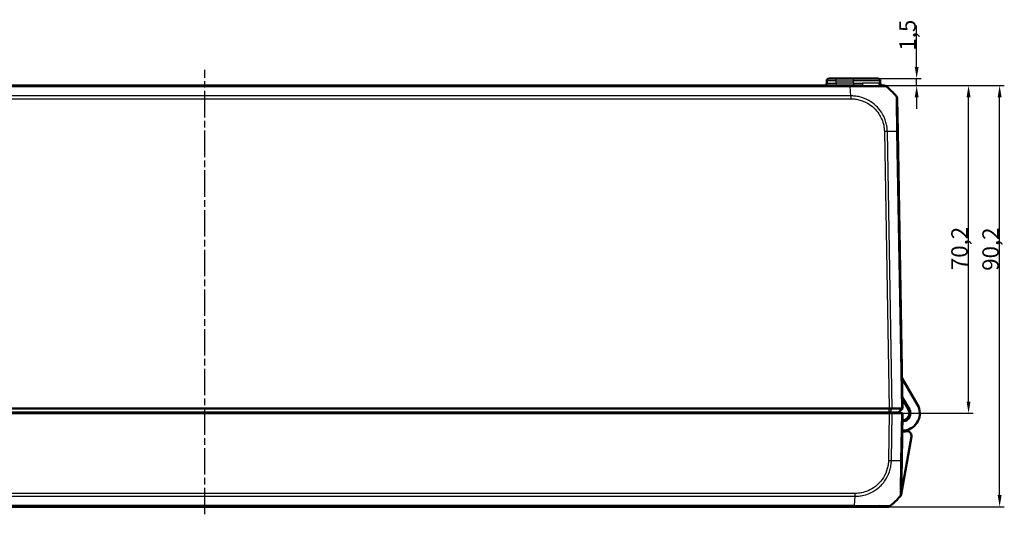
# Model space of a CAD drawing. Units: millimetres. Extents: x 1 to 1188, y 1 to 840.
# Drawn here: x 366 to 577, y 268 to 374 of the extents above; entities that cross this region are included whole.
import ezdxf

# ---------------------------------------------------------------- set-up
doc = ezdxf.new("R2010")
doc.units = ezdxf.units.MM
doc.linetypes.add('CHAIN', pattern=[0.3543, 0.2362, -0.0295, 0.0591, -0.0295])
doc.linetypes.add('DASH_DOT', pattern=[0.37, 0.24, -0.06, 0.01, -0.06])
for name, color, linetype, lineweight in [('Bemaßung (ISO)', 1, 'Continuous', 25), ('Mittellinie (ISO)', 1, 'DASH_DOT', 25), ('Sichtbar (ISO)', 7, 'Continuous', 50), ('Sichtbar schmal (ISO)', 1, 'Continuous', 25)]:
    doc.layers.add(name, color=color, linetype=linetype, lineweight=lineweight)
doc.styles.add('3_5', font='isocpeur.ttf', dxfattribs={"width": 1.1})
doc.dimstyles.new('18-Bopla 3_5', dxfattribs={"dimtxt": 3.5, "dimasz": 2.5, "dimexe": 1, "dimexo": 0, "dimgap": 0.2, "dimtad": 1, "dimdec": 6, "dimrnd": 1e-08, "dimtxsty": '3_5', "dimcen": 0.09, "dimdle": 7, "dimclrd": 1, "dimclre": 1, "dimclrt": 5, "dimadec": 6, "dimazin": 2, "dimtfac": 0.714286, "dimtdec": 3, "dimtmove": 0, "dimatfit": 3, "dimfxl": 1, "dimtolj": 1, "dimlwd": 25, "dimlwe": 25, "dimarcsym": 0})

# ---------------------------------------------------------------- blocks, each defined once
blk = doc.blocks.new('*D18')
at = {"layer": 'Bemaßung (ISO)', "color": 1, "linetype": 'Continuous', "lineweight": 25}
for p, q in [((543.83, 359.71), (570.17, 359.71)), ((569.17, 292.01), (569.17, 357.21)), ((552.17, 289.51), (570.17, 289.51))]:
    blk.add_line(p, q, dxfattribs=at)
at = {"layer": 'Bemaßung (ISO)', "color": 1, "linetype": 'Continuous'}
for points in [[(568.75, 357.21), (569.59, 357.21), (569.17, 359.71)], [(568.75, 292.01), (569.59, 292.01), (569.17, 289.51)]]:
    blk.add_solid(points, dxfattribs=at)
at = {"layer": 'Defpoints', "color": 0, "linetype": 'Continuous'}
for p in [(543.83, 359.71), (569.17, 359.71), (552.17, 289.51)]:
    blk.add_point(p, dxfattribs=at)
at = {"layer": 'Bemaßung (ISO)', "color": 5, "linetype": 'Continuous', "lineweight": 25, "insert": (568.97, 320.17), "char_height": 3.5, "attachment_point": 7, "rotation": 90, "style": '3_5'}
blk.add_mtext('\\A1;70,2', dxfattribs=at)
blk = doc.blocks.new('*D19')
at = {"layer": 'Bemaßung (ISO)', "color": 1, "linetype": 'Continuous', "lineweight": 25}
for p, q in [((558.05, 363.71), (558.05, 372.58)), ((549.76, 361.21), (559.05, 361.21)), ((558.05, 359.71), (558.05, 361.21)), ((543.83, 359.71), (559.05, 359.71)), ((558.05, 357.21), (558.05, 354.71))]:
    blk.add_line(p, q, dxfattribs=at)
at = {"layer": 'Bemaßung (ISO)', "color": 1, "linetype": 'Continuous'}
for points in [[(557.64, 363.71), (558.47, 363.71), (558.05, 361.21)], [(557.64, 357.21), (558.47, 357.21), (558.05, 359.71)]]:
    blk.add_solid(points, dxfattribs=at)
at = {"layer": 'Defpoints', "color": 0, "linetype": 'Continuous'}
for p in [(549.76, 361.21), (558.05, 361.21), (543.83, 359.71)]:
    blk.add_point(p, dxfattribs=at)
at = {"layer": 'Bemaßung (ISO)', "color": 5, "linetype": 'Continuous', "lineweight": 25, "insert": (557.85, 367.18), "char_height": 3.5, "attachment_point": 7, "rotation": 90, "style": '3_5'}
blk.add_mtext('\\A1;1,5', dxfattribs=at)
blk = doc.blocks.new('*D20')
at = {"layer": 'Bemaßung (ISO)', "color": 1, "linetype": 'Continuous', "lineweight": 25}
for p, q in [((543.83, 359.71), (576.83, 359.71)), ((575.83, 272.01), (575.83, 357.21)), ((551.83, 269.51), (576.83, 269.51))]:
    blk.add_line(p, q, dxfattribs=at)
at = {"layer": 'Bemaßung (ISO)', "color": 1, "linetype": 'Continuous'}
for points in [[(575.41, 357.21), (576.25, 357.21), (575.83, 359.71)], [(575.41, 272.01), (576.25, 272.01), (575.83, 269.51)]]:
    blk.add_solid(points, dxfattribs=at)
at = {"layer": 'Defpoints', "color": 0, "linetype": 'Continuous'}
for p in [(543.83, 359.71), (575.83, 359.71), (551.83, 269.51)]:
    blk.add_point(p, dxfattribs=at)
at = {"layer": 'Bemaßung (ISO)', "color": 5, "linetype": 'Continuous', "lineweight": 25, "insert": (575.63, 320.03), "char_height": 3.5, "attachment_point": 7, "rotation": 90, "style": '3_5'}
blk.add_mtext('\\A1;90,2', dxfattribs=at)

msp = doc.modelspace()

# ---------------------------------------------------------------- linework, layer by layer
at = {"layer": 'Mittellinie (ISO)', "linetype": 'CHAIN', "ltscale": 23.990969}
msp.add_line((405.5230321, 267.8798229), (405.5230321, 363.0477209), dxfattribs=at)
at = {"layer": 'Sichtbar (ISO)'}
for p, q in [((539.2905633, 361.2060789), (540.7903349, 361.2060789)), ((544.5230321, 361.2060789), (540.7903349, 361.2060789)), ((544.5230321, 361.2060789), (549.7555009, 361.2060789)), ((543.8306367, 359.7060789), (267.2155506, 359.7060789)), ((538.7906395, 360.7148051), (538.7816073, 360.1973527)), ((546.5976402, 359.7060789), (543.8306367, 359.7060789)), ((550.2644569, 360.1973527), (550.2554247, 360.7148051)), ((550.9680009, 359.7060789), (550.4102917, 359.7060789)), ((553.987456, 349.8341951), (553.8648413, 356.8587839)), ((555.0230321, 290.5060789), (553.9874892, 349.832292)), ((558.2273261, 291.3560789), (554.907837, 297.1056027)), ((554.9798339, 292.9809003), (556.4952753, 290.3560789)), ((556.3220702, 290.2560789), (554.9870336, 292.5684301)), ((258.8763338, 289.5060789), (552.1697305, 289.5060789)), ((258.8763489, 290.5060789), (552.1697153, 290.5060789)), ((258.8763489, 289.7060789), (552.1697153, 289.7060789)), ((535.4312865, 289.5060789), (535.4487843, 289.7060789)), ((547.4230321, 289.7060789), (547.4230321, 289.5060789)), ((552.1697153, 290.5060789), (552.1697305, 290.5060789)), ((552.2972778, 289.7060789), (552.1697153, 289.7060789)), ((552.1697305, 290.5060789), (552.8074705, 290.5060789)), ((552.1697305, 289.5060789), (552.8074705, 289.5060789)), ((554.1770705, 289.7060789), (552.2972778, 289.7060789)), ((552.8074705, 290.5060789), (552.8075275, 290.5060789)), ((554.7932712, 289.5060789), (552.8074705, 289.5060789)), ((552.8075275, 290.5060789), (554.7932241, 290.5060789)), ((554.2230321, 289.7060789), (554.1770705, 289.7060789)), ((554.2230321, 289.7060789), (555.0230321, 290.5060789)), ((554.7932241, 290.5060789), (554.7932712, 290.5060789)), ((554.7932712, 290.5060789), (555.0230321, 290.5060789)), ((554.7932712, 289.5060789), (555.0230321, 289.5060789)), ((554.8462784, 279.3798658), (555.0230321, 289.5060789)), ((554.7399524, 272.1326811), (556.9239653, 284.5188339)), ((554.7236318, 272.3534453), (554.8462784, 279.3798658)), ((266.3566383, 269.5060789), (544.6894259, 269.5060789)), ((544.6896878, 269.5060789), (551.8261988, 269.5060789)), ((551.8263809, 269.5060789), (552.0017453, 269.5060789))]:
    msp.add_line(p, q, dxfattribs=at)
for centre, radius, start, end in [((539.2905633, 360.7060789), 0.5, 90, 179), ((549.7555009, 360.7060789), 0.5, 1, 90), ((538.2816835, 360.2060789), 0.5, 270, 359), ((550.7643807, 360.2060789), 0.5, 181, 270), ((550.9680038, 358.7060789), 1, 51.070629351, 90), ((542.1478681, 347.8333751), 15, 40.047706345, 50.958253832), ((552.8649937, 356.8413281), 1, 1, 40.047708285), ((555.0230321, 289.5060789), 3.7, 276.738460792, 30), ((539.3230321, 289.4060789), 0.3, 90, 160.528779365), ((545.7230321, 289.4060789), 0.3, 19.471220635, 90), ((555.0230321, 289.5060789), 6.1, 178.121113122, 180), ((555.0230321, 289.5060789), 5.9, 178.057398026, 180), ((555.0230321, 289.5060789), 3.9, 177.060465514, 180), ((555.0230321, 289.5060789), 1.5, 172.337744339, 180), ((555.0230321, 289.5060789), 1.5, 269, 30), ((555.0230321, 289.5060789), 1.7, 276.738460792, 30), ((555.3398431, 286.8247302), 1, 96.738460792, 110.318909455), ((555.0230321, 289.5060789), 3.9, 269, 280.775681073), ((555.3398431, 286.8247302), 1, 247.681090545, 276.738460792), ((555.9391575, 284.6924821), 1, 350, 100.775681073), ((553.7237838, 272.3708832), 1, 319.91894491, 359), ((543.0066573, 281.3787827), 15, 309.047706044, 319.949999842), ((543.0066573, 281.3787827), 15, 319.952293794, 320.826241387), ((554.2475485, 272.2195051), 0.5, 320.826241387, 350), ((551.8261988, 270.5060789), 1, 270.010438265, 309.023882159), ((552.0017453, 270.0060789), 0.5, 270, 308.341763294), ((551.8274885, 270.5060789), 1, 306.660875949, 308.783327869)]:
    msp.add_arc(centre, radius, start, end, dxfattribs=at)
for points, knots in [([(551.5963595, 359.4840022), (551.5963654, 359.4839993), (551.5963686, 359.4839974), (551.5963692, 359.4839965), (551.5963693, 359.4839964), (551.5963693, 359.4839964), (551.596165, 359.4836835)], [-0.0009070736496, -0.0009070736496, -0.0009070736496, -0.0009070736496, 0, 0, 0, 0.00007191914109, 0.00007191914109, 0.00007191914109, 0.00007191914109]), ([(552.8074705, 290.506079), (552.7184717, 290.5064035), (552.6173703, 290.5064907), (552.3999542, 290.5063861), (552.2852771, 290.5061791), (552.1697305, 290.5060789)], [0, 0, 0, 0, 0.034664255066, 0.034664255066, 0.06932873744, 0.06932873744, 0.06932873744, 0.06932873744]), ([(554.7932712, 290.506079), (554.8669598, 290.5064035), (554.9246696, 290.5064907), (555.0030011, 290.5063861), (555.0230304, 290.5061791), (555.0230321, 290.5060789)], [0, 0, 0, 0, 0.034663241722, 0.034663241722, 0.069328737457, 0.069328737457, 0.069328737457, 0.069328737457]), ([(554.4889238, 271.7270354), (554.4888966, 271.7269926), (554.4888696, 271.7269554), (554.4888427, 271.7269238), (554.4888408, 271.7269215), (554.4888388, 271.7269192), (554.4889055, 271.7269447)], [1.109463025794, 1.109463025794, 1.109463025794, 1.109463025794, 1.1112733329971, 1.1112733329971, 1.1112733329971, 1.1114029042024, 1.1114029042024, 1.1114029042024, 1.1114029042024])]:
    msp.add_open_spline(points, degree=3, knots=knots, dxfattribs=at)
at = {"layer": 'Sichtbar schmal (ISO)'}
for p, q in [((540.7903349, 360.7148051), (540.7903349, 361.2060789)), ((544.5230321, 360.7148051), (544.5230321, 361.2060789)), ((267.215508, 359.4827006), (543.8306359, 359.4827006)), ((540.7813027, 360.1973527), (540.7903349, 360.7148051)), ((540.7813027, 360.1973527), (540.7813027, 359.7060789)), ((544.5230321, 360.1973527), (540.7813027, 360.1973527)), ((540.7903349, 360.7148051), (544.5230321, 360.7148051)), ((543.9692205, 357.4847495), (543.8306359, 359.4827006)), ((543.8306367, 359.7060789), (543.8306367, 359.484278)), ((543.8306367, 359.4830879), (543.8306367, 359.4827006)), ((550.2554247, 360.7148051), (544.5230321, 360.7148051)), ((544.5230321, 360.1973527), (544.5230321, 360.7148051)), ((544.5230321, 360.1973527), (546.4314668, 360.1973527)), ((544.5230321, 360.1973527), (544.5230321, 359.7060789)), ((549.9387299, 360.1973527), (550.2644569, 360.1973527)), ((267.0768432, 356.8587805), (543.969221, 356.8587805)), ((543.9692205, 357.4847533), (267.076844, 357.4847533)), ((551.1341876, 349.832292), (552.1697305, 290.5060789)), ((552.8074705, 290.5060789), (551.7718034, 349.8394089)), ((553.7576041, 349.8394089), (554.7932712, 290.506079)), ((531.3145763, 289.7060789), (531.2970785, 289.5060789)), ((552.1697305, 289.5060789), (551.9929768, 279.3798658)), ((552.1697153, 289.7060789), (552.1697153, 290.5060789)), ((552.2972778, 289.7060789), (552.8075275, 290.5060789)), ((552.6305926, 279.3727488), (552.8074705, 289.5060789)), ((554.1770705, 289.7060789), (554.7932241, 290.5060789)), ((554.7932712, 289.5060789), (554.6163933, 279.3727488)), ((544.8280102, 272.3533772), (266.218054, 272.3533772)), ((544.8280102, 272.3533772), (544.8280102, 271.7274044)), ((266.2180343, 271.7274044), (544.8280094, 271.7274044)), ((544.8280094, 271.7274044), (544.6894136, 269.7292921)), ((544.6894136, 269.7294572), (266.3566391, 269.7294572))]:
    msp.add_line(p, q, dxfattribs=at)
for centre, major_axis, ratio, start_param, end_param in [((540.7820643, 360.2060789), (-2.000457, -0.008727), 0.0043603615, 6.2830901674, 7.8535819077), ((540.7907918, 360.7060789), (2.0001523, -0.0087257), 0.0043616898, 1.5710438147, 3.1415355605), ((546.5976402, 360.2060789), (0, -0.5), 0.3323973983, 4.7298422729, 6.2831853072), ((550.4102917, 360.2060789), (0, -0.5), 0.943267216, 4.7298422729, 6.2831853085), ((543.969968, 356.8412455), (-0.0011507, -0.9999993), 0.0000200848, 4.0131540997, 4.6948294216), ((551.1341876, 349.8148396), (-0.9998477, -0.0174524), 0.0174497492, 4.0205589461, 4.7115236368), ((542.2111087, 349.4709816), (14.9954326, 0.2616665), 0.01744975, 0.6915989493, 0.8791470622), ((552.9876083, 349.8167427), (0.9998477, 0.0174524), 0.0154443681, 0, 0.6905348915), ((551.9934917, 279.3941315), (-0.9998958, 0.0144333), 0.017450589, 1.5710482234, 2.2610640241), ((543.0698979, 279.7411762), (14.9954326, -0.2616665), 0.01744975, 5.4039665862, 5.5915358566), ((553.8464307, 279.3973182), (0.9998477, -0.0174524), 0.0174497492, 5.5916598597, 6.2831853072), ((544.6896878, 270.5060789), (0, -1), 0.0017383548, 0, 0.681053315)]:
    msp.add_ellipse(centre, major_axis=major_axis, ratio=ratio, start_param=start_param, end_param=end_param, dxfattribs=at)
for points, knots in [([(543.8306359, 359.4827006), (543.8309078, 359.484281), (543.8312091, 359.4842844), (543.8315106, 359.4842877), (543.9929972, 359.4860816), (544.1939734, 359.4891603), (544.5649113, 359.4893931), (544.741748, 359.4896556), (545.276054, 359.4899747), (545.6373678, 359.4883866), (546.4418292, 359.4877289), (546.8797106, 359.4880813), (547.8279581, 359.4871045), (548.3292896, 359.4844224), (549.39678, 359.4817285), (549.9274301, 359.4846252), (550.6785495, 359.4857218), (550.9394644, 359.4870625), (551.2601681, 359.4889713), (551.3601716, 359.4894107), (551.5059685, 359.4915257), (551.5521073, 359.4910391), (551.5903605, 359.4862689), (551.5960924, 359.4841335), (551.5963595, 359.4840022)], [-1.1134145723, -1.1134145723, -1.1134145723, -1.1134145723, -1.1133214367, -1.1133214367, -1.1133214367, -1.0634342879, -1.0634342879, -1.013547139, -1.013547139, -0.9137728413, -0.9137728413, -0.7844370334, -0.7844370334, -0.6230035179, -0.6230035179, -0.4047070207, -0.4047070207, -0.2434425562, -0.2434425562, -0.1429508439, -0.1429508439, -0.0424591317, -0.0424591317, -0.0009070736, -0.0009070736, -0.0009070736, -0.0009070736]), ([(549.9387299, 360.1973527), (549.7480659, 360.1973527), (549.4755838, 360.196014), (548.5857902, 360.1942126), (547.8582587, 360.1957116), (546.8366643, 360.1971554), (546.6361116, 360.1973527), (546.4314668, 360.1973527)], [0, 0, 0, 0, 0.18726880718, 0.18726880718, 0.48689889867, 0.48689889867, 0.55766169203, 0.55766169203, 0.55766169203, 0.55766169203]), ([(546.5976402, 359.7060789), (546.8182697, 359.7060789), (547.0342313, 359.7059473), (548.1336888, 359.7049848), (548.9156149, 359.7039855), (549.8883714, 359.7051864), (550.1911123, 359.7060789), (550.4102917, 359.7060789)], [-0.55766169203, -0.55766169203, -0.55766169203, -0.55766169203, -0.48689889867, -0.48689889867, -0.18726880718, -0.18726880718, 0, 0, 0, 0]), ([(551.7718034, 349.8394089), (551.7712069, 349.8396697), (551.7712008, 349.8399343), (551.7711946, 349.8401991), (551.7658902, 350.0686665), (551.7563896, 350.3327335), (551.6967314, 350.8320002), (551.6551068, 351.0709892), (551.5682625, 351.4847205), (551.5265288, 351.6549299), (551.3833043, 352.1631491), (551.2646603, 352.4952669), (550.9461326, 353.2270073), (550.7306591, 353.6252702), (550.145854, 354.5101617), (549.7526297, 354.9752115), (548.8676548, 355.8044853), (548.3648955, 356.1736927), (547.1947163, 356.8346389), (546.5125274, 357.1029875), (545.470545, 357.3508624), (545.1313714, 357.4083023), (544.512791, 357.4715462), (544.2214719, 357.4844166), (543.9706931, 357.4847757), (543.9702021, 357.4847764), (543.9697111, 357.4847771), (543.9692205, 357.4847495)], [-1.10674356, -1.10674356, -1.10674356, -1.10674356, -1.1066649069, -1.1066649069, -1.1066649069, -1.0388124034, -1.0388124034, -0.9709598999, -0.9709598999, -0.92305611, -0.92305611, -0.8264198313, -0.8264198313, -0.7035410849, -0.7035410849, -0.537644503, -0.537644503, -0.3699500699, -0.3699500699, -0.1701883113, -0.1701883113, -0.075204629, -0.075204629, 0, 0, 0, 0.0001472551, 0.0001472551, 0.0001472551, 0.0001472551]), ([(543.969968, 356.8586979), (544.2206499, 356.8584095), (544.4714464, 356.849344), (545.0357855, 356.7903129), (545.3483372, 356.7355462), (546.3045165, 356.5024315), (546.9288433, 356.2534744), (548.0027803, 355.6417792), (548.4613397, 355.3035476), (549.2733121, 354.5409621), (549.6370525, 354.1141746), (550.176067, 353.3052296), (550.374378, 352.9409907), (550.6677551, 352.2699766), (550.7773772, 351.9647627), (550.9103726, 351.4981223), (550.9492875, 351.3419351), (551.0304417, 350.9621297), (551.0689882, 350.7377982), (551.1216977, 350.2872454), (551.131447, 350.0611288), (551.1347092, 349.8350118), (551.1347222, 349.8341079), (551.1347353, 349.8332039), (551.1341876, 349.832292)], [0, 0, 0, 0, 0.075204629, 0.075204629, 0.1701883113, 0.1701883113, 0.3699500699, 0.3699500699, 0.537644503, 0.537644503, 0.7035410849, 0.7035410849, 0.8264198313, 0.8264198313, 0.92305611, 0.92305611, 0.9709598999, 0.9709598999, 1.0388124034, 1.0388124034, 1.1066649069, 1.1066649069, 1.1066649069, 1.1069361537, 1.1069361537, 1.1069361537, 1.1069361537]), ([(553.6305027, 357.4847534), (553.6304475, 357.4848222), (553.6304482, 357.4848212), (553.6304489, 357.4848203), (553.6310651, 357.4839979), (553.6326721, 357.4731847), (553.6322703, 357.3988259), (553.6297439, 357.2984861), (553.6314997, 356.9546517), (553.6351874, 356.6814586), (553.644447, 355.8545021), (553.6546663, 355.2361373), (553.6835603, 353.8051874), (553.6994815, 353.0062003), (553.7227456, 351.8901636), (553.728393, 351.6197467), (553.739433, 351.0755537), (553.7425835, 350.8082367), (553.7504389, 350.2930303), (553.7557147, 350.0507941), (553.7582251, 349.8400327), (553.7582276, 349.8398256), (553.7582301, 349.8396187), (553.7580873, 349.8394072)], [-1.111514297, -1.111514297, -1.111514297, -1.111514297, -1.1114330931, -1.1114330931, -1.1114330931, -1.0420677837, -1.0420677837, -0.8975348202, -0.8975348202, -0.7158203542, -0.7158203542, -0.4628654192, -0.4628654192, -0.2163578021, -0.2163578021, -0.1392988961, -0.1392988961, -0.0629901749, -0.0629901749, 0, 0, 0, 0.0000618765, 0.0000618765, 0.0000618765, 0.0000618765]), ([(544.8280094, 271.7274044), (544.8285609, 271.7277441), (544.8291141, 271.7277454), (544.8296674, 271.7277467), (545.0806882, 271.728338), (545.3710773, 271.7405601), (546.010082, 271.8058922), (546.370028, 271.8682717), (547.2652333, 272.0886751), (547.7879368, 272.2788982), (548.9085901, 272.8300082), (549.4945605, 273.2210877), (550.5778051, 274.1804964), (551.0726477, 274.7680905), (551.8795301, 276.077491), (552.1835007, 276.7910641), (552.4687056, 277.8847078), (552.536103, 278.2335521), (552.6136841, 278.856768), (552.6244457, 279.1331577), (552.6299729, 279.3714869), (552.6299826, 279.3719058), (552.6299923, 279.3723242), (552.6297648, 279.3727513)], [-1.1071558399, -1.1071558399, -1.1071558399, -1.1071558399, -1.1069902925, -1.1069902925, -1.1069902925, -1.0318871015, -1.0318871015, -0.9317422607, -0.9317422607, -0.7793567182, -0.7793567182, -0.5898121916, -0.5898121916, -0.38184519, -0.38184519, -0.1703678023, -0.1703678023, -0.0707507365, -0.0707507365, 0, 0, 0, 0.0001243753, 0.0001243753, 0.0001243753, 0.0001243753]), ([(551.9934917, 279.3766791), (551.9900883, 279.1409038), (551.9792397, 278.904944), (551.9105069, 278.3413119), (551.8467927, 278.0146352), (551.5814441, 277.0106929), (551.3020505, 276.3554278), (550.5586405, 275.1583895), (550.1005098, 274.6190736), (549.1082987, 273.7372823), (548.5721001, 273.3774539), (547.5442002, 272.8672896), (547.0658388, 272.6903533), (546.2445364, 272.4832292), (545.9127492, 272.4237459), (545.3297768, 272.3627657), (545.079421, 272.3536285), (544.8290772, 272.3533938), (544.8287215, 272.3533935), (544.8283658, 272.3533931), (544.8280102, 272.3533772)], [0, 0, 0, 0, 0.0707507365, 0.0707507365, 0.1703678023, 0.1703678023, 0.38184519, 0.38184519, 0.5898121916, 0.5898121916, 0.7793567182, 0.7793567182, 0.9317422607, 0.9317422607, 1.0318871015, 1.0318871015, 1.1069902925, 1.1069902925, 1.1069902925, 1.1070969925, 1.1070969925, 1.1070969925, 1.1070969925]), ([(554.6163933, 279.3727488), (554.6170159, 279.3722585), (554.6170101, 279.3717664), (554.6170042, 279.3712734), (554.6142186, 279.1382144), (554.6083362, 278.8680908), (554.6007933, 278.3558347), (554.5977398, 278.1128242), (554.5873826, 277.6022916), (554.5819402, 277.3415298), (554.566241, 276.5881579), (554.5558902, 276.1077287), (554.5351649, 275.0640119), (554.5239107, 274.5157942), (554.5040556, 273.4761823), (554.4993106, 273.0034959), (554.4903502, 272.2197922), (554.4880527, 271.9415929), (554.4908128, 271.7876287), (554.4916027, 271.7686674), (554.4907848, 271.7356588), (554.4897963, 271.7284124), (554.4889238, 271.7270354)], [-0.0001472431, -0.0001472431, -0.0001472431, -0.0001472431, 0, 0, 0, 0.0696069473, 0.0696069473, 0.1392138946, 0.1392138946, 0.2134882129, 0.2134882129, 0.3573694784, 0.3573694784, 0.5444151237, 0.5444151237, 0.7602221923, 0.7602221923, 1.0039808018, 1.0039808018, 1.0512731635, 1.0512731635, 1.1094630258, 1.1094630258, 1.1094630258, 1.1094630258]), ([(552.456166, 269.7294571), (552.4559921, 269.7291686), (552.4559927, 269.7291695), (552.4559932, 269.7291704), (552.4562387, 269.729554), (552.442732, 269.7243333), (552.383518, 269.7221257), (552.3146312, 269.7222495), (552.0778346, 269.7233527), (551.8795729, 269.7248503), (551.3179143, 269.7270679), (550.9275242, 269.7272493), (549.913959, 269.7299329), (549.2504894, 269.7267517), (547.8825127, 269.7236413), (547.2075694, 269.7244327), (546.17085, 269.7238031), (545.8294257, 269.7237136), (545.2178509, 269.7267182), (544.9319514, 269.7285524), (544.6907822, 269.7291325), (544.6903258, 269.7291336), (544.6898696, 269.7291347), (544.6894136, 269.7292921)], [-1.114910932, -1.114910932, -1.114910932, -1.114910932, -1.1147624928, -1.1147624928, -1.1147624928, -1.0500066955, -1.0500066955, -0.941129952, -0.941129952, -0.7849175214, -0.7849175214, -0.597995895, -0.597995895, -0.3671066279, -0.3671066279, -0.1686231885, -0.1686231885, -0.0729925018, -0.0729925018, 0, 0, 0, 0.0001381392, 0.0001381392, 0.0001381392, 0.0001381392])]:
    msp.add_open_spline(points, degree=3, knots=knots, dxfattribs=at)
msp.add_open_spline([(550.9674096, 359.7060789), (550.9676076, 359.7060789), (550.9678057, 359.7060787), (550.9680038, 359.7060784)], degree=3, dxfattribs=at)

# ---------------------------------------------------------------- dimensions: what is measured, and where the dimension line sits
at = {"layer": 'Bemaßung (ISO)', "color": 1, "linetype": 'Continuous', "lineweight": 25}
for base, p1, p2, angle, override, picture, middle in [((558.0524633, 361.2060789), (543.8306367, 359.7060789), (549.7555009, 361.2060789), 90, {"dimgap": 0.2, "dimdec": 6, "dimtol": 0, "dimlim": 0, "dimtp": 0, "dimtm": 0, "dimtdec": 3, "dimtofl": 1, "dimatfit": 1}, '*D19', (558.0524633, 369.7764696)), ((569.1697305, 359.7060789), (552.1697305, 289.5060789), (543.8306367, 359.7060789), 270, {"dimgap": 0.2, "dimdec": 6, "dimtol": 0, "dimlim": 0, "dimtp": 0, "dimtm": 0, "dimtdec": 3, "dimtofl": 0, "dimatfit": 1}, '*D18', (569.1697305, 324.5060789)), ((575.8304545, 359.7060789), (551.8261988, 269.5060789), (543.8306367, 359.7060789), 270, {"dimgap": 0.2, "dimdec": 6, "dimtol": 0, "dimlim": 0, "dimtp": 0, "dimtm": 0, "dimtdec": 3, "dimtofl": 0, "dimatfit": 1}, '*D20', (575.8304545, 324.3572195))]:
    dim = msp.add_linear_dim(base=base, p1=p1, p2=p2, angle=angle, dimstyle='18-Bopla 3_5', override=override, dxfattribs=at)
    dim.commit()
    dim.dimension.update_dxf_attribs({"geometry": picture, "text_midpoint": middle, "dimtype": 160})

doc.saveas('drawing.dxf')
